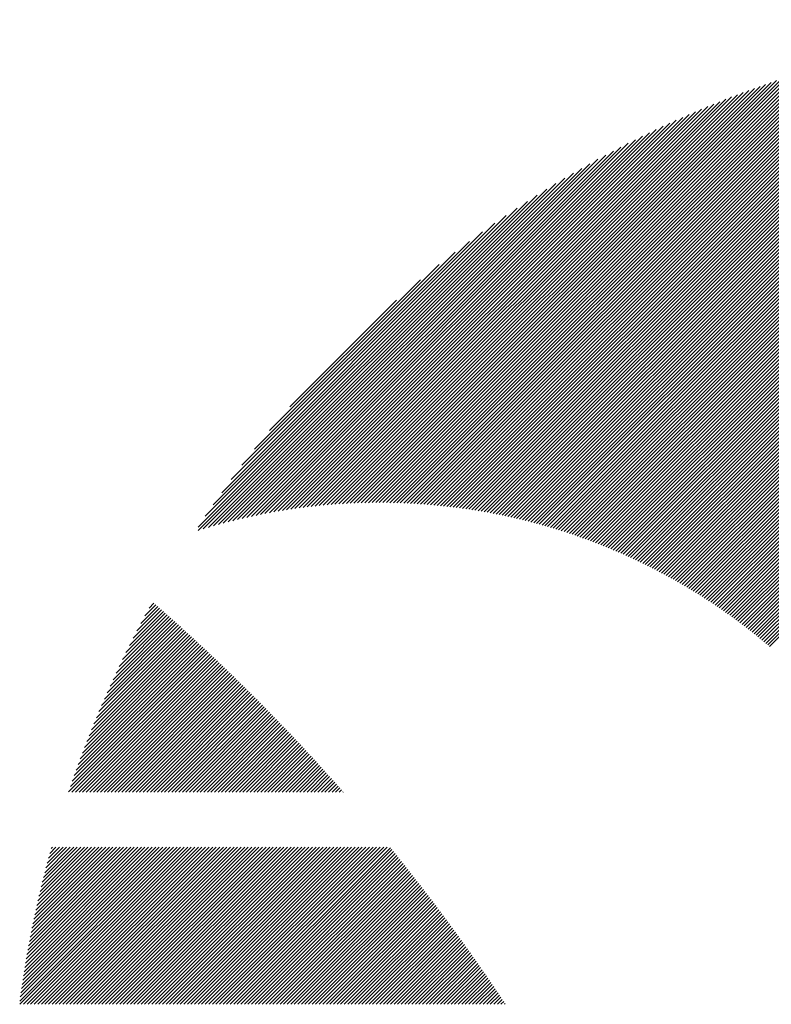
# Model space of a CAD drawing. Units: millimetres. Extents: x -630 to 669, y -474 to 486.
# Drawn here: x -624 to -594, y -330 to -291 of the extents above; entities that cross this region are included whole.
import ezdxf

# ---------------------------------------------------------------- set-up
doc = ezdxf.new("R2010")
doc.units = ezdxf.units.MM
doc.layers.add('CAXA0', color=7, linetype='Continuous', lineweight=70)
doc.layers.add('CAXA5', color=4, linetype='Continuous', lineweight=25)

# ---------------------------------------------------------------- blocks, each defined once
blk = doc.blocks.new('CAXBLOCK35')
at = {"layer": 'CAXA0', "color": 0, "linetype": 'Continuous', "lineweight": 25}
for p, q in [((-619.336, -314.372), (-618.9, -313.936)), ((-619.167, -314.062), (-618.976, -313.87)), ((-620.221, -316.106), (-618.449, -314.334)), ((-620.087, -315.83), (-618.524, -314.267)), ((-619.947, -315.549), (-618.599, -314.201)), ((-619.803, -315.263), (-618.674, -314.135)), ((-619.653, -314.972), (-618.749, -314.069)), ((-619.497, -314.675), (-618.825, -314.002)), ((-620.945, -317.679), (-618.001, -314.734)), ((-620.833, -317.426), (-618.075, -314.667)), ((-620.719, -317.169), (-618.15, -314.6)), ((-620.6, -316.909), (-618.224, -314.534)), ((-620.478, -316.646), (-618.299, -314.467)), ((-620.352, -316.378), (-618.374, -314.4)), ((-621.55, -319.133), (-617.556, -315.138)), ((-621.456, -318.897), (-617.63, -315.071)), ((-621.36, -318.659), (-617.704, -315.003)), ((-621.26, -318.419), (-617.778, -314.936)), ((-621.158, -318.175), (-617.852, -314.869)), ((-621.053, -317.928), (-617.926, -314.801)), ((-622.065, -320.496), (-617.114, -315.545)), ((-621.985, -320.274), (-617.188, -315.477)), ((-621.902, -320.051), (-617.261, -315.409)), ((-621.818, -319.825), (-617.335, -315.341)), ((-621.731, -319.596), (-617.408, -315.274)), ((-621.642, -319.366), (-617.482, -315.206)), ((-622.366, -321.363), (-616.822, -315.818)), ((-622.294, -321.149), (-616.895, -315.75)), ((-622.23, -321.368), (-616.749, -315.887)), ((-622.219, -320.933), (-616.968, -315.682)), ((-622.143, -320.716), (-617.041, -315.613)), ((-622.089, -321.368), (-616.676, -315.956)), ((-621.947, -321.368), (-616.603, -316.024)), ((-621.806, -321.368), (-616.53, -316.093)), ((-621.664, -321.368), (-616.458, -316.162)), ((-621.523, -321.368), (-616.385, -316.231)), ((-621.381, -321.368), (-616.313, -316.3)), ((-621.24, -321.368), (-616.241, -316.369)), ((-621.099, -321.368), (-616.168, -316.438)), ((-620.957, -321.368), (-616.096, -316.508)), ((-620.816, -321.368), (-616.024, -316.577)), ((-620.674, -321.368), (-615.952, -316.647)), ((-620.533, -321.368), (-615.88, -316.716)), ((-620.391, -321.368), (-615.809, -316.786)), ((-620.25, -321.368), (-615.737, -316.856)), ((-620.108, -321.368), (-615.665, -316.925)), ((-619.967, -321.368), (-615.594, -316.995)), ((-619.825, -321.368), (-615.522, -317.065)), ((-619.684, -321.368), (-615.451, -317.136)), ((-619.543, -321.368), (-615.38, -317.206)), ((-619.401, -321.368), (-615.309, -317.276)), ((-619.26, -321.368), (-615.238, -317.346)), ((-619.118, -321.368), (-615.167, -317.417)), ((-618.977, -321.368), (-615.096, -317.488)), ((-618.835, -321.368), (-615.025, -317.558)), ((-618.694, -321.368), (-614.954, -317.629)), ((-618.552, -321.368), (-614.884, -317.7)), ((-618.411, -321.368), (-614.813, -317.771)), ((-618.27, -321.368), (-614.743, -317.842)), ((-618.128, -321.368), (-614.672, -317.913)), ((-617.987, -321.368), (-614.602, -317.984)), ((-617.845, -321.368), (-614.532, -318.055)), ((-617.704, -321.368), (-614.462, -318.127)), ((-617.562, -321.368), (-614.392, -318.198)), ((-617.421, -321.368), (-614.322, -318.27)), ((-617.279, -321.368), (-614.252, -318.341)), ((-617.138, -321.368), (-614.183, -318.413)), ((-616.996, -321.368), (-614.113, -318.485)), ((-616.855, -321.368), (-614.043, -318.557)), ((-616.714, -321.368), (-613.974, -318.629)), ((-616.572, -321.368), (-613.905, -318.701)), ((-616.431, -321.368), (-613.835, -318.773)), ((-616.289, -321.368), (-613.766, -318.845)), ((-616.148, -321.368), (-613.697, -318.918)), ((-616.006, -321.368), (-613.628, -318.99)), ((-615.865, -321.368), (-613.559, -319.063)), ((-615.723, -321.368), (-613.49, -319.135)), ((-615.582, -321.368), (-613.422, -319.208)), ((-615.441, -321.368), (-613.353, -319.281)), ((-615.299, -321.368), (-613.284, -319.354)), ((-615.158, -321.368), (-613.216, -319.427)), ((-615.016, -321.368), (-613.148, -319.5)), ((-614.875, -321.368), (-613.079, -319.573)), ((-614.733, -321.368), (-613.011, -319.646)), ((-614.592, -321.368), (-612.943, -319.72)), ((-614.45, -321.368), (-612.875, -319.793)), ((-614.309, -321.368), (-612.807, -319.867)), ((-614.168, -321.368), (-612.739, -319.94)), ((-614.026, -321.368), (-612.672, -320.014)), ((-613.885, -321.368), (-612.604, -320.088)), ((-613.743, -321.368), (-612.536, -320.162)), ((-613.602, -321.368), (-612.469, -320.236)), ((-613.46, -321.368), (-612.401, -320.31)), ((-613.319, -321.368), (-612.334, -320.384)), ((-613.177, -321.368), (-612.267, -320.458)), ((-613.036, -321.368), (-612.2, -320.532)), ((-612.894, -321.368), (-612.133, -320.607)), ((-612.753, -321.368), (-612.066, -320.681)), ((-612.612, -321.368), (-611.999, -320.756)), ((-612.47, -321.368), (-611.932, -320.831)), ((-612.329, -321.368), (-611.866, -320.905)), ((-612.187, -321.368), (-611.799, -320.98)), ((-612.046, -321.368), (-611.732, -321.055)), ((-611.904, -321.368), (-611.666, -321.13)), ((-611.763, -321.368), (-611.6, -321.205)), ((-611.621, -321.368), (-611.534, -321.281)), ((-611.48, -321.368), (-611.467, -321.356)), ((-624.306, -329.668), (-618.199, -323.561)), ((-624.295, -329.799), (-618.058, -323.561)), ((-624.283, -329.504), (-618.341, -323.561)), ((-624.26, -329.339), (-618.482, -323.561)), ((-624.236, -329.174), (-618.624, -323.561)), ((-624.211, -329.008), (-618.765, -323.561)), ((-624.186, -328.841), (-618.907, -323.561)), ((-624.16, -328.673), (-619.048, -323.561)), ((-624.154, -329.799), (-617.916, -323.561)), ((-624.133, -328.505), (-619.189, -323.561)), ((-624.105, -328.335), (-619.331, -323.561)), ((-624.076, -328.165), (-619.472, -323.561)), ((-624.047, -327.995), (-619.614, -323.561)), ((-624.017, -327.823), (-619.755, -323.561)), ((-624.012, -329.799), (-617.775, -323.561)), ((-623.986, -327.651), (-619.897, -323.561)), ((-623.954, -327.477), (-620.038, -323.561)), ((-623.921, -327.303), (-620.18, -323.561)), ((-623.888, -327.128), (-620.321, -323.561)), ((-623.871, -329.799), (-617.634, -323.561)), ((-623.853, -326.952), (-620.463, -323.561)), ((-623.818, -326.775), (-620.604, -323.561)), ((-623.781, -326.597), (-620.745, -323.561)), ((-623.744, -326.419), (-620.887, -323.561)), ((-623.729, -329.799), (-617.492, -323.561)), ((-623.706, -326.239), (-621.028, -323.561)), ((-623.666, -326.058), (-621.17, -323.561)), ((-623.626, -325.876), (-621.311, -323.561)), ((-623.588, -329.799), (-617.351, -323.561)), ((-623.585, -325.694), (-621.453, -323.561)), ((-623.543, -325.51), (-621.594, -323.561)), ((-623.499, -325.325), (-621.736, -323.561)), ((-623.455, -325.139), (-621.877, -323.561)), ((-623.446, -329.799), (-617.209, -323.561)), ((-623.409, -324.952), (-622.018, -323.561)), ((-623.362, -324.764), (-622.16, -323.561)), ((-623.314, -324.574), (-622.301, -323.561)), ((-623.305, -329.799), (-617.068, -323.561)), ((-623.265, -324.384), (-622.443, -323.561)), ((-623.215, -324.192), (-622.584, -323.561)), ((-623.164, -329.799), (-616.926, -323.561)), ((-623.164, -323.999), (-622.726, -323.561)), ((-623.111, -323.805), (-622.867, -323.561)), ((-623.057, -323.61), (-623.009, -323.561)), ((-623.022, -329.799), (-616.785, -323.561)), ((-622.881, -329.799), (-616.643, -323.561)), ((-622.739, -329.799), (-616.502, -323.561)), ((-622.598, -329.799), (-616.36, -323.561)), ((-622.456, -329.799), (-616.219, -323.561)), ((-622.315, -329.799), (-616.078, -323.561)), ((-622.173, -329.799), (-615.936, -323.561)), ((-622.032, -329.799), (-615.795, -323.561)), ((-621.891, -329.799), (-615.653, -323.561)), ((-621.749, -329.799), (-615.512, -323.561)), ((-621.608, -329.799), (-615.37, -323.561)), ((-621.466, -329.799), (-615.229, -323.561)), ((-621.325, -329.799), (-615.087, -323.561)), ((-621.183, -329.799), (-614.946, -323.561)), ((-621.042, -329.799), (-614.805, -323.561)), ((-620.9, -329.799), (-614.663, -323.561)), ((-620.759, -329.799), (-614.522, -323.561)), ((-620.617, -329.799), (-614.38, -323.561)), ((-620.476, -329.799), (-614.239, -323.561)), ((-620.335, -329.799), (-614.097, -323.561)), ((-620.193, -329.799), (-613.956, -323.561)), ((-620.052, -329.799), (-613.814, -323.561)), ((-619.91, -329.799), (-613.673, -323.561)), ((-619.769, -329.799), (-613.532, -323.561)), ((-619.627, -329.799), (-613.39, -323.561)), ((-619.486, -329.799), (-613.249, -323.561)), ((-619.344, -329.799), (-613.107, -323.561)), ((-619.203, -329.799), (-612.966, -323.561)), ((-619.062, -329.799), (-612.824, -323.561)), ((-618.92, -329.799), (-612.683, -323.561)), ((-618.779, -329.799), (-612.541, -323.561)), ((-618.637, -329.799), (-612.4, -323.561)), ((-618.496, -329.799), (-612.258, -323.561)), ((-618.354, -329.799), (-612.117, -323.561)), ((-618.213, -329.799), (-611.976, -323.561)), ((-618.071, -329.799), (-611.834, -323.561)), ((-617.93, -329.799), (-611.693, -323.561)), ((-617.788, -329.799), (-611.551, -323.561)), ((-617.647, -329.799), (-611.41, -323.561)), ((-617.506, -329.799), (-611.268, -323.561)), ((-617.364, -329.799), (-611.127, -323.561)), ((-617.223, -329.799), (-610.985, -323.561)), ((-617.081, -329.799), (-610.844, -323.561)), ((-616.94, -329.799), (-610.703, -323.561)), ((-616.798, -329.799), (-610.561, -323.561)), ((-616.657, -329.799), (-610.42, -323.561)), ((-616.515, -329.799), (-610.278, -323.561)), ((-616.374, -329.799), (-610.137, -323.561)), ((-616.233, -329.799), (-609.995, -323.561)), ((-616.091, -329.799), (-609.854, -323.561)), ((-615.95, -329.799), (-609.712, -323.561)), ((-615.808, -329.799), (-609.589, -323.579)), ((-615.667, -329.799), (-609.525, -323.657)), ((-615.525, -329.799), (-609.462, -323.735)), ((-615.384, -329.799), (-609.399, -323.814)), ((-615.242, -329.799), (-609.336, -323.892)), ((-615.101, -329.799), (-609.273, -323.97)), ((-614.96, -329.799), (-609.21, -324.049)), ((-614.818, -329.799), (-609.147, -324.127)), ((-614.677, -329.799), (-609.084, -324.206)), ((-614.535, -329.799), (-609.021, -324.285)), ((-614.394, -329.799), (-608.959, -324.364)), ((-614.252, -329.799), (-608.896, -324.443)), ((-614.111, -329.799), (-608.834, -324.522)), ((-613.969, -329.799), (-608.771, -324.601)), ((-613.828, -329.799), (-608.709, -324.68)), ((-613.686, -329.799), (-608.647, -324.759)), ((-613.545, -329.799), (-608.585, -324.839)), ((-613.404, -329.799), (-608.523, -324.918)), ((-613.262, -329.799), (-608.461, -324.998)), ((-613.121, -329.799), (-608.399, -325.077)), ((-612.979, -329.799), (-608.338, -325.157)), ((-612.838, -329.799), (-608.276, -325.237)), ((-612.696, -329.799), (-608.215, -325.317)), ((-612.555, -329.799), (-608.153, -325.397)), ((-612.413, -329.799), (-608.092, -325.477)), ((-612.272, -329.799), (-608.031, -325.557)), ((-612.131, -329.799), (-607.97, -325.638)), ((-611.989, -329.799), (-607.909, -325.718)), ((-611.848, -329.799), (-607.848, -325.799)), ((-611.706, -329.799), (-607.787, -325.879)), ((-611.565, -329.799), (-607.726, -325.96)), ((-611.423, -329.799), (-607.665, -326.041)), ((-611.282, -329.799), (-607.605, -326.121)), ((-611.14, -329.799), (-607.544, -326.202)), ((-610.999, -329.799), (-607.484, -326.283)), ((-610.858, -329.799), (-607.423, -326.365)), ((-610.716, -329.799), (-607.363, -326.446)), ((-610.575, -329.799), (-607.303, -326.527)), ((-610.433, -329.799), (-607.243, -326.609)), ((-610.292, -329.799), (-607.183, -326.69)), ((-610.15, -329.799), (-607.123, -326.772)), ((-610.009, -329.799), (-607.064, -326.853)), ((-609.867, -329.799), (-607.004, -326.935)), ((-609.726, -329.799), (-606.944, -327.017)), ((-609.584, -329.799), (-606.885, -327.099)), ((-609.443, -329.799), (-606.825, -327.181)), ((-609.302, -329.799), (-606.766, -327.263)), ((-609.16, -329.799), (-606.707, -327.345)), ((-609.019, -329.799), (-606.648, -327.428)), ((-608.877, -329.799), (-606.589, -327.51)), ((-608.736, -329.799), (-606.53, -327.593)), ((-608.594, -329.799), (-606.471, -327.675)), ((-608.453, -329.799), (-606.412, -327.758)), ((-608.311, -329.799), (-606.354, -327.841)), ((-608.17, -329.799), (-606.295, -327.924)), ((-608.029, -329.799), (-606.237, -328.007)), ((-607.887, -329.799), (-606.178, -328.09)), ((-607.746, -329.799), (-606.12, -328.173)), ((-607.604, -329.799), (-606.062, -328.256)), ((-607.463, -329.799), (-606.004, -328.34)), ((-607.321, -329.799), (-605.946, -328.423)), ((-607.18, -329.799), (-605.888, -328.507)), ((-607.038, -329.799), (-605.83, -328.59)), ((-606.897, -329.799), (-605.772, -328.674)), ((-606.755, -329.799), (-605.715, -328.758)), ((-606.614, -329.799), (-605.657, -328.842)), ((-606.473, -329.799), (-605.6, -328.926)), ((-606.331, -329.799), (-605.543, -329.01)), ((-606.19, -329.799), (-605.485, -329.094)), ((-606.048, -329.799), (-605.428, -329.179)), ((-605.907, -329.799), (-605.371, -329.263)), ((-605.765, -329.799), (-605.314, -329.348)), ((-605.624, -329.799), (-605.257, -329.432)), ((-605.482, -329.799), (-605.201, -329.517)), ((-605.341, -329.799), (-605.144, -329.602)), ((-605.2, -329.799), (-605.087, -329.686)), ((-605.058, -329.799), (-605.031, -329.771))]:
    blk.add_line(p, q, dxfattribs=at)
blk = doc.blocks.new('CAXBLOCK36')
at = {"layer": 'CAXA0', "color": 0, "linetype": 'Continuous', "lineweight": 25}
for p, q in [((-603.897, -310.674), (-584.138, -290.915)), ((-603.786, -310.704), (-583.982, -290.9)), ((-603.675, -310.734), (-583.826, -290.885)), ((-603.564, -310.765), (-583.67, -290.871)), ((-603.454, -310.797), (-583.515, -290.858)), ((-603.344, -310.828), (-583.361, -290.845)), ((-603.235, -310.86), (-583.207, -290.833)), ((-603.126, -310.893), (-583.054, -290.821)), ((-603.018, -310.926), (-582.902, -290.81)), ((-602.91, -310.96), (-582.75, -290.799)), ((-602.802, -310.993), (-582.598, -290.789)), ((-602.695, -311.028), (-582.447, -290.78)), ((-602.589, -311.063), (-582.297, -290.771)), ((-602.482, -311.098), (-582.147, -290.762)), ((-602.376, -311.133), (-581.998, -290.754)), ((-602.271, -311.169), (-581.849, -290.747)), ((-602.166, -311.206), (-581.701, -290.74)), ((-602.061, -311.242), (-581.553, -290.734)), ((-601.957, -311.28), (-581.406, -290.728)), ((-601.853, -311.317), (-581.259, -290.723)), ((-601.75, -311.355), (-581.112, -290.718)), ((-601.647, -311.394), (-580.967, -290.714)), ((-601.544, -311.432), (-580.821, -290.71)), ((-601.442, -311.472), (-580.677, -290.706)), ((-601.34, -311.511), (-580.532, -290.704)), ((-601.238, -311.551), (-580.388, -290.701)), ((-601.137, -311.592), (-580.245, -290.699)), ((-601.037, -311.632), (-580.102, -290.698)), ((-600.936, -311.673), (-579.96, -290.697)), ((-600.836, -311.715), (-579.818, -290.696)), ((-600.737, -311.757), (-579.704, -290.724)), ((-600.637, -311.799), (-579.704, -290.865)), ((-605.987, -310.218), (-587.073, -291.303)), ((-605.867, -310.239), (-586.904, -291.276)), ((-605.747, -310.26), (-586.735, -291.249)), ((-605.628, -310.282), (-586.568, -291.222)), ((-605.509, -310.305), (-586.401, -291.197)), ((-605.39, -310.328), (-586.235, -291.172)), ((-605.273, -310.352), (-586.069, -291.148)), ((-605.155, -310.376), (-585.905, -291.125)), ((-605.038, -310.401), (-585.741, -291.103)), ((-604.922, -310.426), (-585.577, -291.081)), ((-604.806, -310.451), (-585.415, -291.06)), ((-604.691, -310.478), (-585.253, -291.039)), ((-604.576, -310.504), (-585.092, -291.02)), ((-604.462, -310.531), (-584.931, -291.001)), ((-604.348, -310.559), (-584.771, -290.982)), ((-604.235, -310.587), (-584.612, -290.964)), ((-604.122, -310.616), (-584.454, -290.947)), ((-604.009, -310.645), (-584.296, -290.931)), ((-600.539, -311.842), (-579.704, -291.007)), ((-600.44, -311.884), (-579.704, -291.148)), ((-600.342, -311.928), (-579.704, -291.289)), ((-607.477, -310.01), (-589.17, -291.703)), ((-607.349, -310.024), (-588.99, -291.664)), ((-607.223, -310.039), (-588.811, -291.627)), ((-607.096, -310.054), (-588.633, -291.591)), ((-606.971, -310.07), (-588.456, -291.555)), ((-606.846, -310.086), (-588.28, -291.521)), ((-606.722, -310.103), (-588.105, -291.487)), ((-606.598, -310.121), (-587.931, -291.454)), ((-606.474, -310.139), (-587.758, -291.422)), ((-606.352, -310.158), (-587.585, -291.391)), ((-606.23, -310.177), (-587.414, -291.361)), ((-606.108, -310.197), (-587.243, -291.332)), ((-600.244, -311.972), (-579.704, -291.431)), ((-600.147, -312.016), (-579.704, -291.572)), ((-608.653, -309.913), (-590.834, -292.094)), ((-608.519, -309.921), (-590.644, -292.046)), ((-608.387, -309.93), (-590.456, -291.999)), ((-608.255, -309.939), (-590.269, -291.954)), ((-608.123, -309.949), (-590.083, -291.909)), ((-607.993, -309.96), (-589.898, -291.866)), ((-607.863, -309.972), (-589.715, -291.823)), ((-607.734, -309.984), (-589.532, -291.782)), ((-607.605, -309.997), (-589.35, -291.742)), ((-600.05, -312.06), (-579.704, -291.714)), ((-599.953, -312.105), (-579.704, -291.855)), ((-599.857, -312.15), (-579.704, -291.997)), ((-609.607, -309.877), (-592.194, -292.464)), ((-609.469, -309.88), (-591.996, -292.407)), ((-609.331, -309.884), (-591.799, -292.352)), ((-609.194, -309.888), (-591.603, -292.298)), ((-609.057, -309.893), (-591.409, -292.245)), ((-608.922, -309.899), (-591.216, -292.193)), ((-608.787, -309.906), (-591.024, -292.143)), ((-599.761, -312.195), (-579.704, -292.138)), ((-599.665, -312.241), (-579.704, -292.28)), ((-599.57, -312.287), (-579.704, -292.421)), ((-610.456, -309.877), (-593.414, -292.835)), ((-610.313, -309.875), (-593.207, -292.769)), ((-610.17, -309.874), (-593.001, -292.705)), ((-610.028, -309.873), (-592.797, -292.643)), ((-609.887, -309.874), (-592.594, -292.582)), ((-609.747, -309.875), (-592.393, -292.522)), ((-599.475, -312.334), (-579.704, -292.562)), ((-599.381, -312.381), (-579.704, -292.704)), ((-599.286, -312.428), (-579.704, -292.845)), ((-611.337, -309.91), (-594.693, -293.265)), ((-611.188, -309.902), (-594.475, -293.189)), ((-611.04, -309.895), (-594.259, -293.115)), ((-610.892, -309.889), (-594.045, -293.042)), ((-610.746, -309.884), (-593.833, -292.971)), ((-610.601, -309.88), (-593.622, -292.902)), ((-599.193, -312.476), (-579.704, -292.987)), ((-599.099, -312.524), (-579.704, -293.128)), ((-611.944, -309.951), (-595.584, -293.591)), ((-611.791, -309.939), (-595.358, -293.506)), ((-611.639, -309.928), (-595.134, -293.424)), ((-611.487, -309.918), (-594.912, -293.343)), ((-599.006, -312.572), (-579.704, -293.27)), ((-598.913, -312.621), (-579.704, -293.411)), ((-598.821, -312.67), (-579.704, -293.553)), ((-612.728, -310.027), (-596.749, -294.049)), ((-612.569, -310.01), (-596.511, -293.952)), ((-612.411, -309.993), (-596.275, -293.858)), ((-612.254, -309.978), (-596.043, -293.766)), ((-612.099, -309.964), (-595.812, -293.677)), ((-598.728, -312.719), (-579.704, -293.694)), ((-598.637, -312.769), (-579.704, -293.836)), ((-598.545, -312.819), (-579.704, -293.977)), ((-613.213, -310.088), (-597.48, -294.355)), ((-613.05, -310.066), (-597.233, -294.25)), ((-612.888, -310.046), (-596.99, -294.148)), ((-598.454, -312.869), (-579.704, -294.118)), ((-598.363, -312.92), (-579.704, -294.26)), ((-598.273, -312.971), (-579.704, -294.401)), ((-613.878, -310.187), (-598.499, -294.808)), ((-613.709, -310.16), (-598.239, -294.69)), ((-613.542, -310.135), (-597.983, -294.575)), ((-613.377, -310.11), (-597.73, -294.463)), ((-598.183, -313.022), (-579.704, -294.543)), ((-598.093, -313.073), (-579.704, -294.684)), ((-598.003, -313.125), (-579.704, -294.826)), ((-614.392, -310.277), (-599.302, -295.187)), ((-614.219, -310.245), (-599.03, -295.057)), ((-614.048, -310.215), (-598.762, -294.93)), ((-597.914, -313.178), (-579.704, -294.967)), ((-597.825, -313.23), (-579.704, -295.109)), ((-614.921, -310.382), (-600.145, -295.606)), ((-614.743, -310.345), (-599.859, -295.461)), ((-614.567, -310.31), (-599.578, -295.322)), ((-597.737, -313.283), (-579.704, -295.25)), ((-597.649, -313.337), (-579.704, -295.391)), ((-597.561, -313.39), (-579.704, -295.533)), ((-615.283, -310.461), (-600.733, -295.911)), ((-615.101, -310.42), (-600.436, -295.755)), ((-597.473, -313.444), (-579.704, -295.674)), ((-597.386, -313.498), (-579.704, -295.816)), ((-597.299, -313.553), (-579.704, -295.957)), ((-615.653, -310.547), (-601.346, -296.241)), ((-615.467, -310.503), (-601.036, -296.073)), ((-597.213, -313.608), (-579.704, -296.099)), ((-597.127, -313.663), (-579.704, -296.24)), ((-597.041, -313.719), (-579.704, -296.382)), ((-616.031, -310.643), (-601.988, -296.6)), ((-615.84, -310.594), (-601.663, -296.416)), ((-596.955, -313.774), (-579.704, -296.523)), ((-596.87, -313.831), (-579.704, -296.664)), ((-616.418, -310.747), (-602.664, -296.993)), ((-616.223, -310.693), (-602.321, -296.791)), ((-596.785, -313.887), (-579.704, -296.806)), ((-596.7, -313.944), (-579.704, -296.947)), ((-596.616, -314.001), (-579.704, -297.089)), ((-616.815, -310.861), (-603.381, -297.427)), ((-616.615, -310.803), (-603.017, -297.204)), ((-596.532, -314.058), (-579.704, -297.23)), ((-596.448, -314.116), (-579.704, -297.372)), ((-596.365, -314.174), (-579.704, -297.513)), ((-617.223, -310.986), (-604.151, -297.915)), ((-617.018, -310.922), (-603.759, -297.663)), ((-596.281, -314.232), (-579.704, -297.655)), ((-596.199, -314.291), (-579.704, -297.796)), ((-596.116, -314.35), (-579.704, -297.938)), ((-617.226, -310.847), (-604.561, -298.183)), ((-596.034, -314.409), (-579.704, -298.079)), ((-595.952, -314.469), (-579.704, -298.22)), ((-616.937, -310.418), (-604.99, -298.471)), ((-595.871, -314.529), (-579.704, -298.362)), ((-595.789, -314.589), (-579.704, -298.503)), ((-595.708, -314.65), (-579.704, -298.645)), ((-616.625, -309.964), (-605.444, -298.783)), ((-616.284, -309.482), (-605.927, -299.124)), ((-595.628, -314.71), (-579.704, -298.786)), ((-595.547, -314.772), (-579.704, -298.928)), ((-595.467, -314.833), (-579.704, -299.069)), ((-615.906, -308.962), (-606.446, -299.502)), ((-595.388, -314.895), (-579.704, -299.211)), ((-595.308, -314.957), (-579.704, -299.352)), ((-595.229, -315.019), (-579.704, -299.493)), ((-595.15, -315.082), (-579.704, -299.635)), ((-595.072, -315.145), (-579.704, -299.776)), ((-615.48, -308.394), (-607.014, -299.929)), ((-594.994, -315.208), (-579.704, -299.918)), ((-594.916, -315.271), (-579.704, -300.059)), ((-594.838, -315.335), (-579.704, -300.201)), ((-614.985, -307.758), (-607.65, -300.423)), ((-594.761, -315.399), (-579.704, -300.342)), ((-594.684, -315.464), (-579.704, -300.484)), ((-594.607, -315.529), (-579.704, -300.625)), ((-614.384, -307.015), (-608.393, -301.025)), ((-594.531, -315.594), (-579.704, -300.766)), ((-613.577, -306.067), (-609.341, -301.831))]:
    blk.add_line(p, q, dxfattribs=at)

msp = doc.modelspace()

# ---------------------------------------------------------------- block references
at = {"layer": 'CAXA5', "color": 96}
msp.add_blockref('CAXBLOCK36', (0, 0), dxfattribs=at)
at = {"layer": 'CAXA5', "color": 1}
msp.add_blockref('CAXBLOCK35', (0, 0), dxfattribs=at)

doc.saveas('drawing.dxf')
